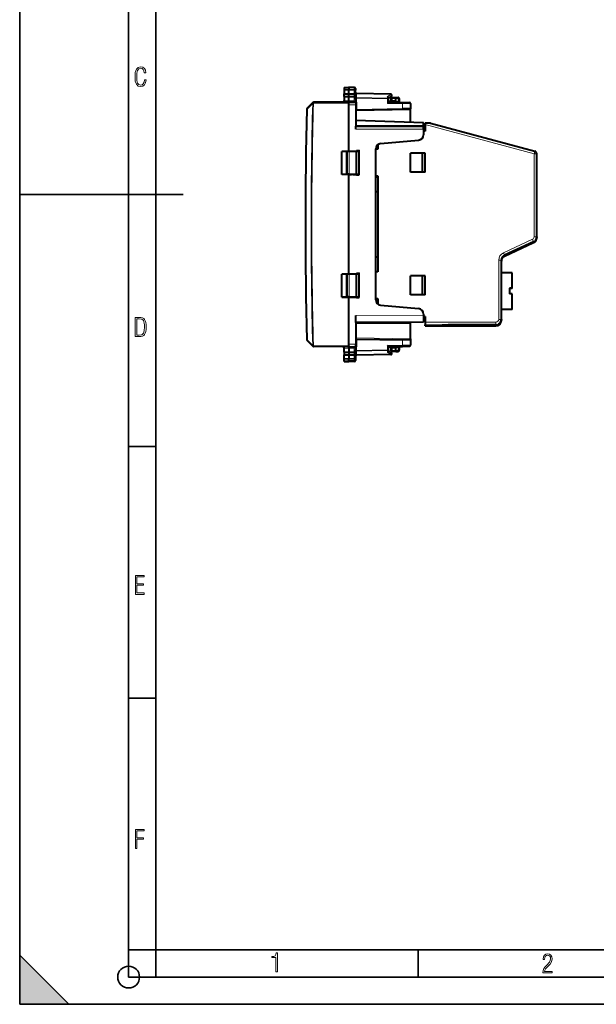
# Model space of a CAD drawing. Extents: x 0 to 420, y 0 to 297.
# Drawn here: x 0 to 106, y 0 to 181 of the extents above; entities that cross this region are included whole.
import ezdxf

# ---------------------------------------------------------------- set-up
doc = ezdxf.new("R2010")
doc.units = 0

msp = doc.modelspace()

# ---------------------------------------------------------------- linework, layer by layer
at = {"color": 7, "lineweight": 35}
for p, q in [((0, 0), (0, 297)), ((0, 0), (0, 297)), ((20.000401, 4.99976), (20.000401, 292)), ((25.000401, 9.99976), (25.000401, 287)), ((0, 148.5), (30, 148.5)), ((20.000401, 102.333), (25.000401, 102.333)), ((20.000401, 56.166599), (25.000401, 56.166599)), ((20.000401, 10), (25.000401, 10)), ((20.000401, 9.99976), (25.000401, 9.99976)), ((25.000401, 9.99976), (410, 9.99976)), ((25.0005, 4.99976), (25.0005, 9.99976)), ((73.125504, 4.99976), (73.125504, 9.99976)), ((0, 9), (9, 0)), ((0, 0), (0, 9)), ((20.000401, 4.99976), (167.501007, 4.99976)), ((0, 0), (420, 0)), ((0, 0), (420, 0)), ((0, 0), (9, 0))]:
    msp.add_line(p, q, dxfattribs=at)
at = {"color": 7, "lineweight": 40}
for p, q in [((59.546761, 168.177185), (60.446762, 168.192886)), ((59.546761, 168.177185), (60.446762, 168.192886)), ((59.546761, 168.177185), (59.546761, 167.856598)), ((60.446762, 168.192886), (60.446762, 167.870621)), ((61.425255, 168.175812), (60.446762, 168.192886)), ((61.425255, 168.175812), (60.446762, 168.192886)), ((61.621761, 167.97583), (61.621761, 167.682648)), ((59.546761, 167.856598), (59.546761, 167.657501)), ((59.546761, 167.657501), (59.546764, 166.986938)), ((59.546764, 166.986938), (60.446762, 166.983994)), ((59.546764, 166.495834), (59.546764, 166.986862)), ((59.546764, 166.495834), (59.546764, 165.722565)), ((59.546764, 166.495834), (60.446762, 166.492889)), ((60.446762, 167.870621), (60.446762, 167.654541)), ((60.446762, 166.983994), (60.446762, 167.654541)), ((60.446762, 166.983994), (61.425255, 166.987198)), ((60.446762, 166.492889), (60.446762, 166.983994)), ((60.446762, 166.492889), (61.425255, 166.496094)), ((60.446762, 165.730423), (60.446762, 166.492889)), ((61.621761, 166.926544), (61.621761, 167.682648)), ((61.621761, 166.926544), (61.621761, 166.631866)), ((61.621761, 166.064972), (61.621761, 166.631866)), ((68.125252, 166.929367), (61.818272, 167.039459)), ((67.721764, 166.230392), (68.230873, 166.561783)), ((67.721764, 166.277939), (67.721764, 166.05687)), ((68.196762, 165.758789), (68.196762, 166.142883)), ((68.396759, 166.342896), (69.046761, 166.342896)), ((69.046761, 166.342896), (69.47525, 166.335403)), ((69.046783, 166.342484), (69.046761, 166.142975)), ((69.046761, 165.767944), (69.046761, 166.142975)), ((53.783905, 165.372147), (52.772278, 164.342712)), ((53.78788, 165.37619), (53.783905, 165.372147)), ((60.446762, 165.492889), (53.928783, 165.436005)), ((59.546764, 165.722565), (59.546764, 165.683289)), ((60.446762, 165.730423), (60.446762, 165.492889)), ((60.446762, 165.492889), (61.721764, 165.481766)), ((60.446762, 165.292892), (60.446762, 165.492493)), ((60.446766, 156.403488), (60.446762, 165.292892)), ((61.59901, 165.482834), (61.562222, 165.485184)), ((61.721764, 165.481506), (61.721764, 164.981781)), ((61.721764, 164.981781), (61.721764, 161.042892)), ((61.722157, 165.48175), (61.918274, 165.480042)), ((67.721519, 165.429016), (67.525253, 165.23114)), ((67.721764, 165.429398), (67.721764, 166.05687)), ((69.046761, 165.567932), (67.721764, 165.556381)), ((67.721764, 165.429398), (70.271194, 165.40715)), ((69.046761, 165.568344), (69.046761, 165.767944)), ((69.046761, 165.567932), (69.046761, 165.492889)), ((69.046761, 165.492889), (69.046761, 165.417831)), ((69.671486, 166.124969), (69.645096, 165.621338)), ((70.271194, 165.40715), (71.548508, 165.395996)), ((71.746765, 165.196014), (71.746765, 164.242889)), ((61.918274, 164.071335), (61.72221, 164.067902)), ((61.918274, 164.071335), (70.272942, 164.217163)), ((71.746765, 164.242889), (70.272942, 164.217163)), ((71.746765, 164.042892), (71.746765, 164.242493)), ((71.746765, 161.826691), (71.746765, 164.042892)), ((61.721764, 162.176773), (74.146767, 161.742889)), ((61.721764, 160.52533), (61.721764, 161.042892)), ((74.146767, 160.989105), (61.721764, 161.025314)), ((74.146767, 161.189102), (74.146767, 161.742889)), ((74.146767, 160.989502), (74.146767, 161.189102)), ((74.146767, 160.48912), (74.146767, 160.988861)), ((74.424835, 161.372131), (74.424835, 161.621262)), ((74.424835, 161.372131), (74.424835, 160.121857)), ((75.424782, 161.617966), (94.554245, 156.492401)), ((74.146767, 160.48912), (74.146767, 159.479126)), ((74.424835, 160.121857), (74.146767, 160.121857)), ((65.724838, 157.659637), (65.724838, 156.871948)), ((66.259605, 157.872757), (73.233917, 158.482925)), ((59.111069, 152.18219), (59.111069, 156.40358)), ((59.121765, 156.392883), (59.111069, 156.40358)), ((60.446766, 156.403488), (59.111069, 156.40358)), ((59.121765, 152.192886), (59.121765, 156.392883)), ((60.053478, 156.392883), (60.053478, 152.262772)), ((60.053478, 152.192871), (60.053478, 156.322327)), ((62.328274, 156.402618), (60.446766, 156.403046)), ((61.824837, 156.60701), (62.324837, 156.641968)), ((61.824837, 152.152573), (61.824837, 156.60701)), ((62.324837, 152.117599), (62.324837, 156.641968)), ((62.324837, 156.39917), (62.328274, 156.402618)), ((62.328278, 152.183167), (62.328274, 156.402618)), ((65.346771, 129.209213), (65.346764, 156.876556)), ((65.724838, 156.871948), (65.346764, 156.84552)), ((73.924835, 156.131683), (71.759773, 156.121979)), ((71.759773, 152.622086), (71.759773, 156.121979)), ((74.424835, 156.131683), (73.924835, 156.131683)), ((73.924835, 152.631775), (73.924835, 156.131683)), ((74.424835, 152.631775), (74.424835, 156.131683)), ((94.924835, 140.758408), (94.924835, 156.00943)), ((59.121765, 152.192886), (59.111069, 152.18219)), ((60.446766, 152.182297), (59.111069, 152.18219)), ((60.053478, 152.192886), (59.121765, 152.192886)), ((62.321766, 152.192886), (59.121765, 152.192886)), ((62.328278, 152.183167), (60.446766, 152.182724)), ((60.44677, 133.903488), (60.446766, 152.182297)), ((60.4799, 152.239304), (61.824837, 152.152573)), ((60.942528, 152.192886), (60.879829, 152.197357)), ((61.824837, 152.152573), (62.324837, 152.117599)), ((62.324837, 152.1866), (62.328278, 152.183167)), ((65.724838, 151.872101), (65.346764, 151.898544)), ((65.724838, 151.713135), (65.346764, 151.739578)), ((65.724838, 151.872101), (65.724838, 134.372635)), ((73.924835, 152.631775), (71.759773, 152.622086)), ((74.424835, 152.622086), (71.759773, 152.622086)), ((74.424835, 152.631775), (73.924835, 152.631775)), ((74.424835, 152.631775), (74.424835, 152.622086)), ((65.724838, 149.042892), (65.346771, 149.042892)), ((89.005775, 137.235565), (94.343887, 139.699234)), ((94.343903, 139.839996), (89.005783, 137.376328)), ((94.343903, 139.709717), (89.005783, 137.246048)), ((94.924835, 140.74794), (94.924835, 140.758408)), ((94.924835, 140.737518), (94.924835, 140.744629)), ((94.924835, 140.737518), (94.924835, 140.617661)), ((94.924835, 140.607193), (94.924835, 140.617661)), ((65.724838, 137.042892), (65.346771, 137.042892)), ((88.424843, 125.619026), (88.424843, 136.478867)), ((59.111073, 129.68219), (59.111073, 133.90358)), ((59.121769, 133.892883), (59.111073, 133.90358)), ((60.44677, 133.903488), (59.111073, 133.90358)), ((59.121769, 129.692886), (59.121769, 133.892883)), ((60.053482, 133.892883), (60.053482, 129.763443)), ((60.053482, 129.692871), (60.053482, 133.822998)), ((62.328281, 133.902618), (60.44677, 133.903046)), ((61.824841, 134.107681), (62.324841, 134.142639)), ((61.824841, 129.653244), (61.824841, 134.107681)), ((62.324841, 129.618286), (62.324841, 134.142639)), ((62.324841, 133.899185), (62.328281, 133.902618)), ((62.328281, 129.683151), (62.328281, 133.902618)), ((65.724838, 134.372635), (65.346771, 134.346191)), ((90.424843, 134.143265), (88.424843, 134.143265)), ((90.424843, 131.318939), (90.424843, 134.143265)), ((73.924843, 133.632355), (71.759781, 133.62265)), ((71.759781, 130.122757), (71.759781, 133.62265)), ((73.924843, 130.132462), (73.924843, 133.632355)), ((74.424843, 133.632355), (73.924843, 133.632355)), ((74.424843, 130.132462), (74.424843, 133.632355)), ((73.924843, 130.132462), (71.759781, 130.122757)), ((74.424843, 130.122757), (71.759781, 130.122757)), ((74.424843, 130.132462), (73.924843, 130.132462)), ((74.424843, 130.132462), (74.424843, 130.122757)), ((90.424843, 131.318939), (89.924843, 131.318939)), ((89.924843, 131.318924), (89.924843, 130.31897)), ((90.424843, 131.30127), (89.924843, 131.30127)), ((90.424843, 131.285217), (89.924843, 131.285217)), ((90.424843, 131.267563), (89.924843, 131.267563)), ((90.424843, 130.318954), (89.924843, 130.318954)), ((90.424843, 131.30127), (90.424843, 131.318939)), ((90.424843, 131.285217), (90.424843, 131.301346)), ((90.424843, 131.267563), (90.424843, 131.285217)), ((90.424843, 127.443359), (90.424843, 130.318954)), ((59.121769, 129.692886), (59.111073, 129.68219)), ((60.44677, 129.682297), (59.111073, 129.68219)), ((59.121769, 129.692886), (60.053482, 129.692886)), ((59.121769, 129.692886), (62.32177, 129.692886)), ((62.328281, 129.683151), (60.44677, 129.682724)), ((60.44677, 120.792877), (60.44677, 129.682297)), ((60.479904, 129.73999), (61.824841, 129.653244)), ((60.952019, 129.692886), (60.879833, 129.698029)), ((61.824841, 129.653244), (62.324841, 129.618286)), ((62.324841, 129.6866), (62.328281, 129.683151)), ((65.724838, 129.372787), (65.346771, 129.399216)), ((65.724838, 129.213821), (65.346771, 129.24025)), ((65.724838, 129.372787), (65.724838, 128.426147)), ((66.259613, 128.213028), (73.233925, 127.602852)), ((74.146774, 126.606659), (74.146774, 126.400574)), ((90.424843, 127.44326), (88.42485, 127.44326)), ((61.721771, 125.042885), (61.721771, 126.364357)), ((74.146774, 125.100601), (61.721771, 125.064384)), ((61.721771, 125.042885), (61.721771, 121.103996)), ((71.746773, 124.893608), (71.746773, 125.093201)), ((71.746773, 122.042885), (71.746773, 124.893608)), ((74.146774, 126.400574), (74.146774, 125.100601)), ((74.424843, 126.122887), (74.146774, 126.122887)), ((74.424843, 125.963913), (74.146774, 125.963913)), ((74.424843, 126.122887), (74.424843, 125.122917)), ((74.424843, 125.122917), (74.424843, 124.619049)), ((74.424843, 124.467834), (74.424843, 124.619049)), ((87.424843, 124.608582), (83.524841, 124.608582)), ((84.62484, 124.606644), (84.62484, 124.598892)), ((84.62484, 124.606644), (86.424843, 124.606644)), ((86.424843, 124.598892), (86.424843, 124.606644)), ((88.424843, 125.619026), (88.424843, 125.608559)), ((88.424843, 125.605011), (88.424843, 125.478279)), ((88.424843, 125.478279), (88.424843, 125.467812)), ((74.424843, 124.467819), (87.424843, 124.467827)), ((77.524841, 124.524834), (77.524841, 124.562057)), ((77.598694, 124.579613), (77.598694, 124.569336)), ((77.598694, 124.517555), (77.598694, 124.569328)), ((79.444077, 124.596153), (79.444077, 124.490723)), ((79.924843, 124.599281), (79.924843, 124.554306)), ((84.62484, 124.554306), (79.924843, 124.554306)), ((79.924843, 124.554306), (79.924843, 124.532593)), ((84.62484, 124.532593), (79.924843, 124.532593)), ((87.424843, 124.47831), (83.524841, 124.47831)), ((84.62484, 124.598892), (84.62484, 124.554306)), ((84.62484, 124.532593), (84.62484, 124.487999)), ((84.62484, 124.480247), (84.62484, 124.487999)), ((84.62484, 124.480247), (86.424843, 124.480247)), ((86.424843, 124.598892), (86.424843, 124.554306)), ((86.424843, 124.554306), (86.424843, 124.532593)), ((86.424843, 124.532593), (86.424843, 124.487999)), ((86.424843, 124.487999), (86.424843, 124.480247)), ((53.783913, 120.713623), (52.772285, 121.743057)), ((61.721771, 120.604263), (61.721771, 121.103996)), ((61.918282, 122.014442), (61.722218, 122.017868)), ((61.918282, 122.014442), (70.272949, 121.868614)), ((71.746773, 121.842888), (70.272949, 121.868614)), ((71.746773, 122.042885), (71.746773, 121.843292)), ((71.746773, 121.842888), (71.746773, 120.889763)), ((53.783913, 120.713623), (53.787888, 120.709579)), ((60.44677, 120.592888), (53.928791, 120.649765)), ((59.546772, 120.363213), (59.546772, 120.402481)), ((59.546772, 119.589935), (59.546772, 120.363213)), ((59.546772, 119.589935), (60.44677, 119.592888)), ((59.546772, 119.589935), (59.546772, 119.098915)), ((60.44677, 120.792877), (60.44677, 120.593292)), ((60.44677, 120.592888), (61.721771, 120.604012)), ((60.44677, 120.355354), (60.44677, 120.592888)), ((60.44677, 120.355354), (60.44677, 119.592888)), ((60.44677, 119.592888), (61.425262, 119.589676)), ((60.44677, 119.592888), (60.44677, 119.101784)), ((61.599018, 120.602943), (61.562229, 120.600594)), ((61.621773, 120.020798), (61.621773, 119.453911)), ((61.621773, 119.159233), (61.621773, 119.453911)), ((61.722164, 120.604019), (61.918282, 120.605728)), ((67.721527, 120.656754), (67.525261, 120.854637)), ((67.721771, 120.65638), (70.271202, 120.678627)), ((67.721771, 120.028908), (67.721771, 120.65638)), ((69.046768, 120.517838), (67.721771, 120.529396)), ((67.721771, 119.807838), (67.721771, 120.028908)), ((67.721771, 119.855385), (68.230881, 119.523994)), ((68.19677, 119.942886), (68.19677, 120.326996)), ((69.046768, 119.742889), (68.396774, 119.742889)), ((69.046768, 120.667938), (69.046768, 120.592888)), ((69.046768, 120.592888), (69.046768, 120.517838)), ((69.046768, 120.517433), (69.046768, 120.317825)), ((69.046768, 119.942795), (69.046768, 120.317825)), ((69.046768, 119.942795), (69.046791, 119.743294)), ((69.046768, 119.742889), (69.475266, 119.750366)), ((69.645103, 120.464432), (69.671494, 119.9608)), ((70.271202, 120.678627), (71.548515, 120.689774)), ((59.546772, 119.098831), (60.44677, 119.101784)), ((59.546772, 118.428276), (59.546772, 119.098839)), ((59.546772, 118.229172), (59.546772, 118.428276)), ((59.546772, 117.9086), (59.546772, 118.229172)), ((59.546772, 117.9086), (60.446774, 117.892883)), ((60.44677, 119.101784), (60.44677, 118.431229)), ((60.44677, 119.101784), (61.425262, 119.098572)), ((60.446774, 118.215149), (60.44677, 118.431229)), ((60.446774, 117.892883), (60.446774, 118.215149)), ((61.425262, 117.909966), (60.446774, 117.892883)), ((61.621773, 119.159233), (61.621773, 118.403122)), ((61.621773, 118.403122), (61.621773, 118.10994)), ((68.125259, 119.15641), (61.818279, 119.046318))]:
    msp.add_line(p, q, dxfattribs=at)
at = {"color": 7, "lineweight": 18}
for p, q in [((61.425255, 168.175812), (61.425255, 167.855377)), ((59.546761, 167.856598), (60.446762, 167.870621)), ((59.546761, 167.657501), (60.446762, 167.654541)), ((61.425255, 167.855377), (60.446762, 167.870621)), ((61.425255, 167.657745), (60.446762, 167.654541)), ((61.42429, 166.987198), (61.42429, 166.496094)), ((61.425255, 167.855377), (61.425255, 167.657745)), ((61.425255, 166.987198), (61.425255, 167.657745)), ((61.425255, 166.02742), (61.425255, 166.496094)), ((61.818272, 166.156479), (61.621761, 166.156479)), ((61.818134, 167.039124), (61.816826, 166.980942)), ((68.126701, 166.870804), (61.816826, 166.980942)), ((61.816826, 166.297928), (61.816826, 166.980942)), ((61.816826, 166.297928), (67.526695, 166.198273)), ((61.816826, 166.297928), (61.818272, 166.156479)), ((61.818272, 166.156479), (67.525253, 166.05687)), ((61.818272, 165.480927), (61.818272, 166.156479)), ((67.526695, 166.48024), (68.126701, 166.870804)), ((67.526695, 166.48024), (67.526695, 166.198273)), ((68.396759, 166.142883), (68.196762, 166.142883)), ((68.396759, 166.142883), (68.396759, 166.342896)), ((68.396759, 166.142883), (69.046761, 166.142883)), ((68.396759, 165.762268), (68.396759, 166.142883)), ((69.046761, 166.142975), (69.478745, 166.135437)), ((53.783955, 165.235733), (52.772327, 164.206116)), ((53.924809, 165.231964), (53.783955, 165.235733)), ((53.928783, 165.236008), (53.924809, 165.231964)), ((60.446762, 165.292892), (53.928783, 165.236008)), ((59.546764, 165.722565), (60.446762, 165.730423)), ((61.429554, 165.721832), (60.446762, 165.730423)), ((60.446762, 164.992905), (61.721764, 164.981781)), ((61.621761, 166.064972), (61.623913, 165.759399)), ((61.918274, 164.071335), (61.918274, 165.480042)), ((67.721764, 166.05687), (67.525253, 166.05687)), ((67.525253, 165.23114), (67.525253, 166.05687)), ((67.525253, 165.23114), (70.272942, 165.207153)), ((68.396759, 165.762268), (68.197166, 165.758789)), ((69.046761, 165.767944), (68.396759, 165.762268)), ((68.396759, 165.762268), (68.398506, 165.562286)), ((69.451431, 165.614258), (69.046761, 165.617783)), ((69.478745, 166.135437), (69.451431, 165.614258)), ((69.451431, 165.614258), (69.6446, 165.621307)), ((70.272942, 165.207153), (71.746765, 165.196014)), ((70.272942, 165.207153), (70.272942, 164.217163)), ((52.772327, 164.206131), (52.71508, 164.207611)), ((71.746765, 164.042892), (61.721767, 163.867905)), ((74.146767, 161.189102), (61.721767, 161.225311)), ((94.424835, 156.013321), (74.424835, 161.372131)), ((74.146767, 160.48912), (61.721764, 160.52533)), ((60.4799, 152.239304), (60.4799, 156.505661)), ((94.424835, 140.762283), (94.424835, 156.013321)), ((88.796249, 137.844635), (94.134369, 140.308319)), ((89.005783, 137.386795), (94.343903, 139.850464)), ((94.343903, 139.699249), (89.005783, 137.23558)), ((94.343903, 139.839996), (94.343903, 139.850464)), ((94.343903, 139.699249), (94.343903, 139.709717)), ((89.005783, 137.386795), (89.005783, 137.376328)), ((87.924843, 125.622902), (87.924843, 136.482742)), ((89.005783, 137.246048), (89.005783, 137.23558)), ((60.479904, 129.73999), (60.479904, 134.006332)), ((74.146774, 126.400574), (61.721771, 126.364357)), ((61.721775, 124.864388), (71.746773, 124.893608)), ((74.424843, 125.122917), (87.424843, 125.122917)), ((74.424843, 124.619049), (87.424843, 124.619057)), ((87.424843, 125.122917), (87.424843, 124.619057)), ((87.424843, 124.619057), (87.424843, 124.608582)), ((87.424843, 124.467842), (74.424843, 124.467834)), ((83.524841, 124.47831), (83.524841, 124.532585)), ((87.424843, 124.47831), (87.424843, 124.467842)), ((53.783962, 120.850037), (52.772331, 121.879654)), ((60.44677, 121.092865), (61.721771, 121.103996)), ((71.746773, 122.042885), (61.721775, 122.217873)), ((61.918282, 120.605728), (61.918282, 122.014442)), ((70.272949, 121.868614), (70.272949, 120.878616)), ((53.924816, 120.853806), (53.928791, 120.849762)), ((60.44677, 120.792877), (53.928791, 120.849762)), ((59.546772, 120.363213), (60.44677, 120.355354)), ((61.429565, 120.36393), (60.44677, 120.355354)), ((61.424301, 119.098572), (61.424297, 119.589684)), ((61.425262, 120.05835), (61.425262, 119.589676)), ((61.621773, 120.020798), (61.62392, 120.326378)), ((61.818279, 119.929291), (61.621773, 119.929291)), ((61.818279, 119.929291), (61.816837, 119.787842)), ((67.526703, 119.887512), (61.816837, 119.787842)), ((61.816837, 119.787842), (61.816837, 119.104836)), ((68.126709, 119.214973), (61.816837, 119.104836)), ((61.818279, 120.604858), (61.818279, 119.929291)), ((67.525261, 120.028908), (61.818279, 119.929291)), ((67.525261, 120.854637), (70.272949, 120.878616)), ((67.525261, 120.028908), (67.525261, 120.854637)), ((67.721771, 120.028908), (67.525261, 120.028908)), ((67.526711, 119.605537), (67.526703, 119.887512)), ((67.526711, 119.605537), (68.126709, 119.214973)), ((68.19677, 119.942886), (68.396774, 119.942886)), ((68.197174, 120.326988), (68.396774, 120.323502)), ((68.398514, 120.523491), (68.396774, 120.323502)), ((68.396774, 119.942886), (68.396774, 120.323502)), ((69.046768, 120.317825), (68.396774, 120.323502)), ((68.396774, 119.742889), (68.396774, 119.942886)), ((69.046768, 119.942886), (68.396774, 119.942886)), ((69.451439, 120.471527), (69.046768, 120.467995)), ((69.046768, 119.942795), (69.478752, 119.95034)), ((69.451439, 120.471527), (69.478752, 119.95034)), ((69.451439, 120.471527), (69.644608, 120.464462)), ((70.272949, 120.878616), (71.746773, 120.889763)), ((59.546772, 118.428276), (60.44677, 118.431229)), ((59.546772, 118.229172), (60.446774, 118.215149)), ((61.425262, 118.428017), (60.44677, 118.431229)), ((61.425262, 118.2304), (60.446774, 118.215149)), ((61.425262, 119.098572), (61.425262, 118.428017)), ((61.425262, 118.428017), (61.425262, 118.2304)), ((61.425262, 118.2304), (61.425262, 117.909966)), ((61.816837, 119.104836), (61.818211, 119.046402))]:
    msp.add_line(p, q, dxfattribs=at)
for points in [[(23.198622, 169.552216), (22.902647, 169.552216), (22.82748, 169.129395), (22.686541, 168.82402), (22.475132, 168.640808), (22.207346, 168.579727), (21.878487, 168.673691), (21.652983, 168.964966), (21.521441, 169.448853), (21.479158, 170.130066), (21.521441, 170.80658), (21.652983, 171.290466), (21.878487, 171.581741), (22.207346, 171.680405), (22.470432, 171.624023), (22.677145, 171.468994), (22.813387, 171.210602), (22.87446, 170.862946), (23.175131, 170.862946), (23.095264, 171.323349), (22.902647, 171.661606), (22.597279, 171.873016), (22.207346, 171.948181), (21.737547, 171.835434), (21.418083, 171.497177), (21.230165, 170.928726), (21.173788, 170.130066), (21.230165, 169.322006), (21.418083, 168.753555), (21.737547, 168.415298), (22.207346, 168.307251), (22.601976, 168.382416), (22.902647, 168.61731), (23.099964, 169.007248)], [(21.209959, 122.479729), (21.938147, 122.479729), (22.267006, 122.49852), (22.53949, 122.573685), (22.760294, 122.695839), (22.93412, 122.879059), (23.060965, 123.118652), (23.150227, 123.419327), (23.201904, 123.790466), (23.220697, 124.232079), (23.201904, 124.668991), (23.150227, 125.040131), (23.065662, 125.340805), (22.93412, 125.580399), (22.760294, 125.758926), (22.53949, 125.881073), (22.262308, 125.956238), (21.938147, 125.979729), (21.209959, 125.979729)], [(21.501234, 122.742813), (21.501234, 125.721336), (21.919355, 125.721336), (22.407946, 125.641472), (22.708616, 125.387779), (22.858952, 124.927383), (22.891838, 124.607918), (22.905931, 124.227379), (22.858952, 123.527382), (22.708616, 123.066978), (22.407946, 122.817986), (21.919355, 122.742813)], [(21.244259, 75.172127), (22.850969, 75.172127), (22.850969, 75.444611), (21.535534, 75.444611), (21.535534, 76.868103), (22.719427, 76.868103), (22.719427, 77.135887), (21.535534, 77.135887), (21.535534, 78.399643), (22.850969, 78.399643), (22.850969, 78.672127), (21.244259, 78.672127)], [(21.244259, 28.569124), (21.535534, 28.569124), (21.535534, 30.265097), (22.719427, 30.265097), (22.719427, 30.532883), (21.535534, 30.532883), (21.535534, 31.79664), (22.850969, 31.79664), (22.850969, 32.069122), (21.244259, 32.069122)], [(47.03595, 5.977674), (47.322525, 5.977674), (47.322525, 9.425997), (47.101723, 9.425997), (47.026554, 9.120627), (46.876217, 8.918613), (46.63662, 8.796467), (46.303062, 8.754185), (46.303062, 8.575661), (46.490982, 8.570963), (47.03595, 8.613245)], [(96.03479, 5.748185), (97.749557, 5.748185), (97.749557, 6.034762), (96.349556, 6.034762), (96.396538, 6.279058), (96.537476, 6.518655), (96.758286, 6.777044), (97.049561, 7.063622), (97.373718, 7.378386), (97.632111, 7.763621), (97.740166, 8.332078), (97.679092, 8.722011), (97.509964, 9.013286), (97.24218, 9.196507), (96.899223, 9.26228), (96.560966, 9.196507), (96.307274, 9.00389), (96.142845, 8.698521), (96.086472, 8.294494), (96.086472, 8.242816), (96.354256, 8.242816), (96.391838, 8.571675), (96.499893, 8.811273), (96.678421, 8.952211), (96.927414, 8.999191), (97.138824, 8.952211), (97.303253, 8.825366), (97.411301, 8.623353), (97.448891, 8.355568), (97.397209, 8.007916), (97.256271, 7.721339), (96.786469, 7.195165), (96.457611, 6.85691), (96.218018, 6.537447), (96.081772, 6.175702)]]:
    msp.add_lwpolyline(points, close=True, dxfattribs=at)
for points in [[(61.621761, 167.682648), (61.619278, 167.709579), (61.611866, 167.735962), (61.599827, 167.760818), (61.576633, 167.791275), (61.531395, 167.826294), (61.473358, 167.848907), (61.425255, 167.855377)], [(61.621761, 167.682648), (61.621395, 167.681335), (61.620739, 167.680466), (61.618443, 167.678711), (61.612621, 167.676117), (61.593395, 167.671265), (61.529175, 167.663513), (61.425255, 167.657745)], [(61.59901, 165.482834), (61.546513, 165.484497), (61.521492, 165.486679), (61.486969, 165.492828), (61.460938, 165.502548), (61.450569, 165.509155), (61.442295, 165.516815), (61.434753, 165.527695), (61.429901, 165.539688), (61.426678, 165.556885), (61.425995, 165.568832), (61.426613, 165.593384), (61.430687, 165.657059), (61.429554, 165.721832)], [(61.429562, 120.36393), (61.429916, 120.444847), (61.426346, 120.498032), (61.426266, 120.522919), (61.429859, 120.545723), (61.433945, 120.556412), (61.443233, 120.569969), (61.457253, 120.581161), (61.481701, 120.591492), (61.501205, 120.596085), (61.544544, 120.601151), (61.584045, 120.602737)], [(61.621773, 118.403122), (61.621403, 118.404434), (61.620747, 118.405312), (61.618454, 118.407066), (61.612629, 118.409668), (61.593407, 118.414505), (61.529186, 118.422256), (61.425262, 118.428017)], [(61.621773, 118.403122), (61.619286, 118.37619), (61.611874, 118.349815), (61.599834, 118.324959), (61.576641, 118.294495), (61.531403, 118.259483), (61.473366, 118.23687), (61.425262, 118.2304)]]:
    msp.add_lwpolyline(points, dxfattribs=at)
at = {"color": 7, "lineweight": 40}
for points in [[(61.621761, 166.926544), (61.619492, 166.939301), (61.611305, 166.951614), (61.59586, 166.962463), (61.582024, 166.968384), (61.565323, 166.97345), (61.533905, 166.979736), (61.498508, 166.983978), (61.425255, 166.987198)], [(61.621761, 166.631866), (61.620571, 166.614182), (61.616444, 166.59581), (61.611435, 166.583069), (61.604393, 166.57048), (61.595234, 166.558319), (61.58403, 166.546906), (61.570915, 166.536438), (61.556068, 166.527084), (61.537373, 166.517914), (61.516918, 166.510284), (61.472252, 166.499878), (61.425255, 166.496094)], [(67.721764, 166.277939), (67.720718, 166.292816), (67.717621, 166.308044), (67.7117, 166.325684), (67.703484, 166.343155), (67.682861, 166.374496), (67.667709, 166.392136), (67.65081, 166.408752), (67.612854, 166.438354), (67.570923, 166.462433), (67.526695, 166.48024)], [(61.621773, 119.453911), (61.620579, 119.471588), (61.616455, 119.48996), (61.611446, 119.502716), (61.604401, 119.515297), (61.595245, 119.527451), (61.584038, 119.538879), (61.570923, 119.549347), (61.556076, 119.558693), (61.537384, 119.567863), (61.516926, 119.575493), (61.47226, 119.585899), (61.425262, 119.589676)], [(67.721771, 119.807838), (67.720726, 119.792953), (67.717628, 119.777725), (67.711708, 119.760094), (67.703491, 119.742615), (67.682869, 119.711288), (67.667717, 119.693642), (67.650826, 119.677025), (67.612862, 119.647415), (67.57093, 119.623344), (67.526711, 119.605537)], [(61.621773, 119.159233), (61.619499, 119.146469), (61.611313, 119.134155), (61.595871, 119.123306), (61.582035, 119.117393), (61.565331, 119.112335), (61.533916, 119.106033), (61.498516, 119.101791), (61.425262, 119.098579)]]:
    msp.add_lwpolyline(points, dxfattribs=at)
at = {"color": 7, "lineweight": 35}
msp.add_circle((20.000401, 4.99976), 2, dxfattribs=at)
at = {"color": 7, "lineweight": 40}
for centre, radius, start, end in [((61.421764, 167.97583), 0.2, 0.00001, 89.000015), ((61.421764, 167.97583), 0.2, 0.00001, 89.000015), ((61.821762, 167.239426), 0.2, 180.000009, 269.00001), ((68.121246, 166.726624), 0.202799, 70.878205, 88.86725), ((68.121765, 166.729401), 0.2, 303.061402, 70.757686), ((68.396759, 166.142883), 0.2, 90.000009, 180.000009), ((69.471764, 166.135437), 0.2, 357.000011, 89.000008), ((52.914932, 164.20253), 0.2, 135.500011, 178.547811), ((53.982162, 164.866425), 0.5, 128.134281, 142.865674), ((53.930527, 165.236008), 0.2, 90.500013, 135.500011), ((59.346764, 165.683289), 0.2, 270.500015, 0.000213), ((67.996765, 165.758789), 0.2, 270.500008, 0.000011), ((69.844818, 165.61087), 0.2, 177.000008, 269.500007), ((71.546761, 165.196014), 0.2, 0.000011, 89.500012), ((887.579834, 143.043045), 835.133126, 178.547811, 181.452202), ((74.629433, 49.638748), 111.982386, 89.593053, 90.104682), ((73.146767, 159.479126), 1, 275.000017, 0.000089), ((66.346764, 156.876556), 1, 95.000002, 179.999937), ((94.424789, 156.009399), 0.500033, 0.004223, 74.996228), ((62.679554, 180.982681), 28.840603, 264.775552, 266.422399), ((59.636795, 141.38475), 10.886568, 85.558576, 87.806351), ((64.557701, 139.261734), 12.641361, 84.702344, 86.421434), ((66.317482, 164.306839), 12.584656, 265.576241, 267.300693), ((93.92485, 140.607193), 0.999984, 294.774214, 343.69376), ((89.424805, 136.327621), 0.999968, 114.773911, 166.953551), ((62.679543, 158.483185), 28.840439, 264.775545, 266.422406), ((59.636795, 118.885391), 10.886606, 85.558576, 87.806344), ((64.557701, 116.762413), 12.641361, 84.702344, 86.421434), ((66.346771, 129.209213), 1, 179.999937, 265.000005), ((66.31749, 141.80751), 12.584656, 265.576241, 267.300693), ((73.146774, 126.606659), 1, 0.000089, 85.000017), ((87.424858, 125.467819), 0.999985, 269.999157, 347.14293), ((52.91494, 121.88324), 0.2, 181.452202, 224.500002), ((53.930534, 120.849762), 0.2, 224.500002, 269.500007), ((59.346771, 120.402481), 0.2, 0.000283, 89.500012), ((67.996773, 120.326996), 0.2, 0.000011, 89.500012), ((68.121773, 119.356377), 0.2, 271.000012, 56.938626), ((68.396774, 119.942886), 0.2, 180.000009, 270.000011), ((69.471771, 119.95034), 0.2, 271.000012, 3.000011), ((69.844833, 120.474899), 0.2, 90.500013, 183.000005), ((71.546768, 120.889763), 0.2, 270.500008, 0.000011), ((61.421772, 118.10994), 0.2, 271.000012, 0.000011), ((61.82177, 118.846344), 0.2, 91.000011, 180.000009)]:
    msp.add_arc(centre, radius, start, end, dxfattribs=at)
at = {"color": 7, "lineweight": 18}
for centre, radius, start, end in [((887.574585, 143.043045), 834.08597, 178.475343, 181.524684), ((887.575195, 143.04303), 833.945645, 178.475343, 181.524684), ((72.227516, 166.02655), 10.80226, 179.995347, 181.6164), ((54.224876, 165.684708), 7.399471, 358.435105, 0.578292), ((887.572754, 143.043045), 835.06869, 178.547798, 181.452216), ((93.924858, 140.762283), 0.499981, 294.773742, 359.999714), ((89.424782, 136.482727), 1.499944, 114.773747, 179.999718), ((87.424858, 125.622902), 0.499982, 269.998147, 359.999884), ((72.227524, 120.059227), 10.802259, 178.383613, 180.004667), ((54.359211, 120.399849), 7.265159, 359.420578, 1.603382)]:
    msp.add_arc(centre, radius, start, end, dxfattribs=at)
for centre, major_axis, ratio, start_param, end_param in [((61.821762, 167.122345), (0.200001, 0), 0.707215, 3.1415926536, 4.6877088033), ((61.821762, 166.439331), (0.200001, 0), 0.707215, 3.1415926536, 4.6877088033), ((67.521759, 166.05687), (0.00349, 0.199966), 0.01745, 4.7126936906, 5.498091854), ((67.521759, 166.05687), (-0.200001, 0), 0.707215, 3.1415926536, 4.6877088033), ((68.121765, 166.729401), (0.00349, 0.199966), 0.01745, 5.498091854, 6.2831853072), ((68.121765, 166.729401), (0.109108, -0.167618), 0.498449, 0.0000001196, 2.1883764261), ((69.471764, 166.135437), (0.00349, 0.199966), 0.034894, 4.7129981844, 6.2831853072), ((52.914932, 164.20253), (0.142651, -0.140182), 0.570585, 3.1415926536, 4.1642205848), ((53.926556, 165.231964), (0.142651, -0.140182), 0.570067, 3.1415926536, 4.1635054771), ((53.926556, 165.231964), (-0.142651, 0.140182), 0.006117, 0, 1.5645719945), ((53.930527, 165.236008), (-0.142651, 0.140182), 0.006117, 0, 1.5645719945), ((53.930527, 165.236008), (-0.001747, 0.199989), 0.008726, 0, 1.5707200506), ((61.421764, 166.064972), (0.200001, 0), 0.187796, 4.7298422729, 6.2831853072), ((61.426064, 165.759399), (0.199921, 0.005669), 0.1882, 4.7245149721, 6.1337091594), ((69.458405, 165.614258), (-0.001747, -0.199989), 0.034898, 4.7126936938, 6.2831853072), ((69.471764, 166.135437), (0.199726, -0.010468), 0.001828, 0.0000000065, 1.5359376059), ((70.269455, 165.207153), (-0.001747, -0.199989), 0.017452, 1.5709487631, 3.1415926536), ((94.424835, 156.00943), (-0.129406, -0.482964), 0.002007, 3.1341022587, 4.7048985855), ((94.424835, 156.00943), (-0.5, 0), 0.007755, 3.1415926536, 4.7123889804), ((94.134369, 140.304443), (-0.209522, 0.453979), 0.00325, 3.1486335557, 4.7194298824), ((93.924835, 140.758408), (1, 0), 0.99997, 5.144796756, 6.2831853072), ((93.924835, 140.607193), (-1, 0), 0.99997, 2.0032041024, 2.8569955158), ((94.424835, 140.758408), (-0.5, 0), 0.007755, 3.1415926536, 4.7123889804), ((89.424843, 136.478867), (-1, 0), 0.99997, 5.144796756, 6.2831853072), ((88.796249, 137.840759), (-0.209522, 0.453979), 0.00325, 3.1486335557, 4.7194298824), ((87.924843, 136.478867), (-0.5, 0), 0.007755, 3.1415926536, 4.7123889804), ((89.424843, 136.327652), (1, 0), 0.99997, 2.0032041024, 2.9139149433), ((87.424843, 125.619026), (1, 0), 0.99997, 4.7123889804, 6.2831853072), ((87.424843, 125.467812), (-1, 0), 0.99997, 1.5707963268, 2.9171931783), ((87.924843, 125.619026), (-0.5, 0), 0.007755, 3.1415926536, 4.7123889804), ((52.91494, 121.88324), (-0.199936, -0.005066), 0.000222, 5.5065109853, 6.2831853072), ((52.91494, 121.88324), (0.142651, 0.140182), 0.570585, 2.1189645112, 3.1415926536), ((53.926563, 120.853806), (0.142651, 0.140182), 0.570067, 2.1196796189, 3.1415926536), ((53.926563, 120.853806), (-0.142651, -0.140182), 0.006117, 4.7186131392, 6.2831853072), ((53.926563, 120.853806), (-0.199928, -0.005318), 0.000232, 4.7211125338, 5.5065106984), ((53.930534, 120.849762), (-0.142651, -0.140182), 0.006117, 4.7186131392, 6.2831853072), ((53.930534, 120.849762), (0.001747, 0.199989), 0.008726, 1.5708723555, 3.1415926536), ((61.421772, 120.020798), (0.200001, 0), 0.187796, 0, 1.5533426129), ((61.426071, 120.326378), (0.199921, -0.005669), 0.1882, 0.1494758905, 1.5586703387), ((61.82177, 119.646446), (0.200001, 0), 0.707214, 1.5954765042, 3.1415926536), ((67.521774, 120.028908), (-0.00349, 0.199966), 0.01745, 3.9266863542, 4.7120845176), ((67.521774, 120.028908), (0.200001, 0), 0.707214, 4.7370691574, 6.2831853072), ((68.121773, 119.356377), (-0.00349, 0.199966), 0.01745, 3.1415926536, 3.9266863542), ((68.121773, 119.356377), (-0.109108, -0.167618), 0.498449, 0.9532164668, 3.1415926536), ((69.45842, 120.471527), (-0.001747, 0.199989), 0.034898, 0.0000001238, 1.5704918989), ((69.471771, 119.95034), (-0.00349, 0.199966), 0.034894, 3.1415926536, 4.711780024), ((69.471771, 119.95034), (-0.199726, -0.010468), 0.001827, 1.6056550607, 3.1415926536), ((70.269463, 120.878616), (-0.001747, 0.199989), 0.017452, 3.1415926536, 4.7122368051), ((61.82177, 118.96344), (0.200001, 0), 0.707214, 1.5954765039, 3.1415926536)]:
    msp.add_ellipse(centre, major_axis=major_axis, ratio=ratio, start_param=start_param, end_param=end_param, dxfattribs=at)
at = {"color": 7, "lineweight": 40}
for centre, major_axis, ratio, start_param, end_param in [((93.924835, 140.74794), (1, 0), 0.99997, 5.1447967562, 6.2831853072), ((93.924835, 140.617661), (1, 0), 0.99997, 5.1447967562, 6.2831853072), ((93.924835, 140.607193), (-1, 0), 0.99997, 2.8569955158, 3.1415926536), ((89.424843, 136.468399), (1, 0), 0.99997, 2.0032041024, 3.1415926536), ((89.424843, 136.33812), (1, 0), 0.99997, 2.0032041024, 3.1415926536), ((89.424843, 136.327652), (1, 0), 0.99997, 2.9139149433, 3.1415926536), ((83.524841, 124.562057), (6, 0), 0.007755, 1.5707963268, 2.3187324432), ((87.424843, 125.608559), (1, 0), 0.99997, 4.7123889804, 6.2831853072), ((87.424843, 125.478279), (1, 0), 0.99997, 4.7123889804, 6.2831853072), ((87.424843, 125.467812), (-1, 0), 0.99997, 2.9171931783, 3.1415926536), ((80.524841, 124.574463), (3, 0), 0.007755, 1.9393385271, 3.1415913414), ((80.524841, 124.574463), (3, 0), 0.007755, 3.1415913414, 3.363932126), ((83.524841, 124.562057), (6, 0), 0.007755, 2.984537171, 3.1415926536), ((83.524841, 124.524834), (6, 0), 0.007755, 3.1415926536, 3.2986481354), ((80.524841, 124.512428), (3, 0), 0.007755, 2.9192531798, 3.1415939658), ((80.524841, 124.512428), (3, 0), 0.007755, 3.1415939658, 4.34384678), ((83.524841, 124.524834), (6, 0), 0.007755, 3.9644528636, 4.7123889804)]:
    msp.add_ellipse(centre, major_axis=major_axis, ratio=ratio, start_param=start_param, end_param=end_param, dxfattribs=at)
at = {"color": 7, "lineweight": 5}
msp.add_solid([(0, 0), (9, 0), (0, 9)], dxfattribs=at)

doc.saveas('drawing.dxf')
